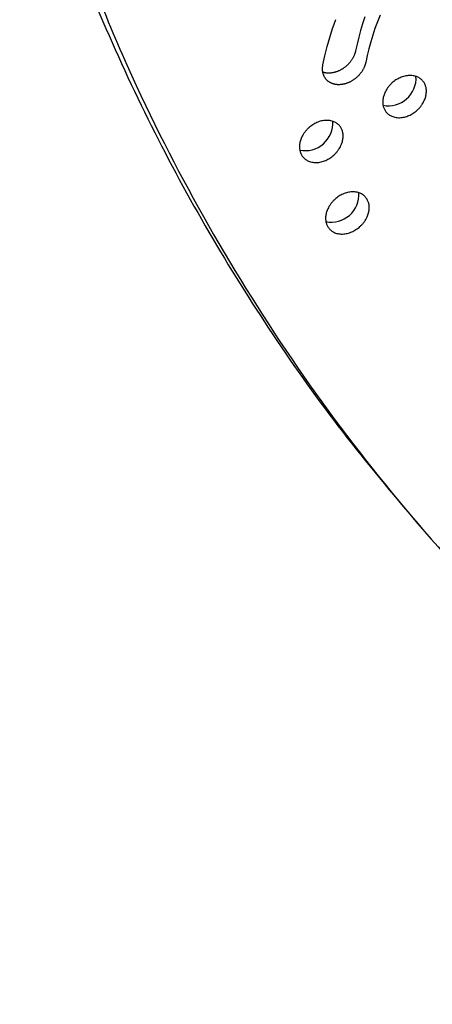
# Model space of a CAD drawing. Units: inches. Extents: x 1356 to 1929, y -341 to 214.
# Drawn here: x 1591 to 1600, y -52 to -31 of the extents above; entities that cross this region are included whole.
import ezdxf

# ---------------------------------------------------------------- set-up
doc = ezdxf.new("R2010")
doc.units = ezdxf.units.IN
doc.header["$LTSCALE"] = 500
doc.header["$MEASUREMENT"] = 0
doc.layers.add('Make2D$visible$lines', color=7, linetype='Continuous', true_color=0x000000)

msp = doc.modelspace()

# ---------------------------------------------------------------- linework, layer by layer
at = {"layer": 'Make2D$visible$lines'}
msp.add_line((1599.4213, -41.8892), (1599.3622, -41.8218), dxfattribs=at)
for points in [[(1598.4853, -31.1402), (1598.4286, -31.2788), (1598.3768, -31.418), (1598.3296, -31.5579), (1598.2869, -31.6981), (1598.2485, -31.8388), (1598.2141, -31.9798), (1598.1836, -32.121), (1598.1816, -32.1307), (1598.1792, -32.1406), (1598.1767, -32.1505), (1598.1739, -32.1605), (1598.1708, -32.1705), (1598.1675, -32.1807), (1598.1639, -32.1909), (1598.1601, -32.2011), (1598.156, -32.2114), (1598.1516, -32.2218), (1598.147, -32.2321), (1598.1421, -32.2425), (1598.1369, -32.2529), (1598.1315, -32.2633), (1598.1257, -32.2737), (1598.1198, -32.284), (1598.1135, -32.2943), (1598.107, -32.3046), (1598.1002, -32.3149), (1598.0932, -32.325), (1598.0859, -32.3351), (1598.0784, -32.3451), (1598.0706, -32.3551), (1598.0626, -32.3649), (1598.0544, -32.3746), (1598.0459, -32.3841), (1598.0372, -32.3936), (1598.0283, -32.4028), (1598.0191, -32.412), (1598.0098, -32.4209), (1598.0003, -32.4297), (1597.9906, -32.4383), (1597.9808, -32.4467), (1597.9708, -32.4549), (1597.9606, -32.4628), (1597.9503, -32.4706), (1597.9399, -32.4781), (1597.9294, -32.4854), (1597.9187, -32.4925), (1597.908, -32.4993), (1597.8972, -32.5059), (1597.8863, -32.5122), (1597.8753, -32.5183), (1597.8643, -32.5241), (1597.8533, -32.5296), (1597.8422, -32.5349), (1597.8311, -32.5399), (1597.8201, -32.5446), (1597.809, -32.5491), (1597.7979, -32.5533), (1597.7869, -32.5572), (1597.7759, -32.5609), (1597.765, -32.5643), (1597.7541, -32.5674), (1597.7432, -32.5703), (1597.7325, -32.5729), (1597.7218, -32.5753), (1597.7112, -32.5774), (1597.7008, -32.5793), (1597.6904, -32.5809), (1597.6801, -32.5822), (1597.67, -32.5834), (1597.6599, -32.5843), (1597.65, -32.585), (1597.6402, -32.5855), (1597.6303, -32.5857), (1597.6204, -32.5857), (1597.6104, -32.5856), (1597.6005, -32.5851), (1597.5905, -32.5845), (1597.5805, -32.5836), (1597.5706, -32.5824), (1597.5606, -32.581), (1597.5507, -32.5794), (1597.5408, -32.5774), (1597.531, -32.5753), (1597.5213, -32.5728), (1597.5116, -32.5701), (1597.502, -32.5671), (1597.4925, -32.5638), (1597.4831, -32.5603), (1597.4738, -32.5565), (1597.4646, -32.5524), (1597.4556, -32.548), (1597.4467, -32.5434), (1597.4379, -32.5385), (1597.4294, -32.5333), (1597.421, -32.5279), (1597.4128, -32.5222), (1597.4048, -32.5162), (1597.397, -32.51), (1597.3894, -32.5035), (1597.382, -32.4968), (1597.3749, -32.4898), (1597.368, -32.4826), (1597.3614, -32.4752), (1597.355, -32.4675), (1597.3488, -32.4597), (1597.3429, -32.4516), (1597.3373, -32.4434), (1597.332, -32.4349), (1597.327, -32.4263), (1597.3222, -32.4175), (1597.3177, -32.4086), (1597.3135, -32.3995), (1597.3096, -32.3902), (1597.306, -32.3809), (1597.3027, -32.3714), (1597.2997, -32.3618), (1597.2969, -32.3521), (1597.2945, -32.3424), (1597.2923, -32.3325), (1597.2904, -32.3226), (1597.2888, -32.3127), (1597.2875, -32.3027), (1597.2865, -32.2927), (1597.2857, -32.2826), (1597.2852, -32.2726), (1597.285, -32.2625), (1597.285, -32.2524), (1597.2853, -32.2424), (1597.2858, -32.2324), (1597.2865, -32.2224), (1597.2875, -32.2124), (1597.2887, -32.2025), (1597.2902, -32.1927), (1597.2918, -32.1829), (1597.2937, -32.1732), (1597.3352, -31.9828), (1597.3825, -31.7937), (1597.4357, -31.6062), (1597.495, -31.4206), (1597.5285, -31.324), (1597.5638, -31.2281)], [(1598.1667, -31.1781), (1598.1195, -31.3179), (1598.0768, -31.4582), (1598.0383, -31.5989), (1598.004, -31.7399), (1597.9735, -31.8811), (1597.9714, -31.8908), (1597.9691, -31.9006), (1597.9666, -31.9105), (1597.9638, -31.9205), (1597.9607, -31.9306), (1597.9574, -31.9407), (1597.9538, -31.9509), (1597.95, -31.9612), (1597.9459, -31.9715), (1597.9415, -31.9818), (1597.9369, -31.9922), (1597.932, -32.0026), (1597.9268, -32.013), (1597.9214, -32.0233), (1597.9156, -32.0337), (1597.9097, -32.0441), (1597.9034, -32.0544), (1597.8969, -32.0647), (1597.8901, -32.0749), (1597.8831, -32.0851), (1597.8758, -32.0952), (1597.8683, -32.1052), (1597.8605, -32.1151), (1597.8525, -32.1249), (1597.8442, -32.1346), (1597.8358, -32.1442), (1597.8271, -32.1536), (1597.8182, -32.1629), (1597.809, -32.172), (1597.7997, -32.181), (1597.7902, -32.1898), (1597.7805, -32.1983), (1597.7707, -32.2067), (1597.7607, -32.2149), (1597.7505, -32.2229), (1597.7402, -32.2307), (1597.7298, -32.2382), (1597.7193, -32.2455), (1597.7086, -32.2526), (1597.6979, -32.2594), (1597.6871, -32.266), (1597.6762, -32.2723), (1597.6652, -32.2783), (1597.6542, -32.2841), (1597.6432, -32.2897), (1597.6321, -32.295), (1597.621, -32.3), (1597.6099, -32.3047), (1597.5989, -32.3092), (1597.5878, -32.3134), (1597.5768, -32.3173), (1597.5658, -32.321), (1597.5548, -32.3244), (1597.544, -32.3275), (1597.5331, -32.3304), (1597.5224, -32.333), (1597.5117, -32.3354), (1597.5011, -32.3375), (1597.4907, -32.3393), (1597.4803, -32.3409), (1597.47, -32.3423), (1597.4599, -32.3435), (1597.4498, -32.3444), (1597.4399, -32.345), (1597.4306, -32.3456), (1597.4212, -32.3459), (1597.4118, -32.3459), (1597.4024, -32.3458), (1597.3929, -32.3454), (1597.3835, -32.3448), (1597.3741, -32.344), (1597.3647, -32.343), (1597.3554, -32.3418), (1597.346, -32.3403), (1597.3367, -32.3386), (1597.3275, -32.3367), (1597.3183, -32.3346), (1597.3092, -32.3322), (1597.3002, -32.3297), (1597.2912, -32.327)]]:
    msp.add_lwpolyline(points, dxfattribs=at)
for centre in [(1598.6585, -32.4526), (1596.9269, -33.3847), (1597.4701, -34.8713)]:
    msp.add_arc(centre, 0.5718, 258.4681, 3.94808, dxfattribs=at)
for points, weights, knots in [([(1612.7429, -49.1039), (1621.9743, -13.3494), (1594.0237, 2.4539), (1593.9137, 2.5159), (1593.7937, 2.5553)], [0.989353098432, 0.845576525412, 1, 0.995229557249, 1], [-5871.5497742, -5871.5497742, -5871.5497742, -4021.2255455, -4021.2255455, -4014.8306732, -4014.8306732, -4014.8306732]), ([(1591.4352, 2.0472), (1591.0792, 1.6362), (1590.9569, 1.156), (1584.3571, -24.742), (1599.3622, -41.8217)], [0.937031113615, 0.931595536006, 1, 0.883171023895, 0.937021880069], [-3948.0355633, -3948.0355633, -3948.0355633, -3920.983754, -3920.983754, -2521.1222032, -2521.1222032, -2521.1222032]), ([(1591.5609, 1.7044), (1591.2732, 1.3332), (1591.167, 0.9161), (1581.6684, -36.3573), (1611.8161, -51.4494), (1611.9016, -51.4923), (1612.006, -51.4361), (1612.1104, -51.3799), (1612.1417, -51.2741)], [0.936813940864, 0.940035941017, 1, 0.840063005975, 1, 0.883056400469, 1, 0.883056400469, 1], [-3944.6976491, -3944.6976491, -3944.6976491, -3920.983754, -3920.983754, -2004.5957486, -2004.5957486, -1998.9653571, -1998.9653571, -1993.3349656, -1993.3349656, -1993.3349656]), ([(1598.5587, -33.066), (1598.4229, -32.6944), (1598.8558, -32.4614), (1599.2887, -32.2283), (1599.4245, -32.6), (1599.5603, -32.9716), (1599.1274, -33.2047), (1598.6945, -33.4377), (1598.5587, -33.066)], [1, 0.707106781187, 1, 0.707106781187, 1, 0.707106781187, 1, 0.707106781187, 1], [-79.7964534, -79.7964534, -79.7964534, -59.8473401, -59.8473401, -39.8982267, -39.8982267, -19.9491134, -19.9491134, 0, 0, 0]), ([(1596.8271, -33.9982), (1596.6913, -33.6265), (1597.1242, -33.3935), (1597.5571, -33.1605), (1597.6929, -33.5321), (1597.8287, -33.9038), (1597.3958, -34.1368), (1596.9629, -34.3698), (1596.8271, -33.9982)], [1, 0.707106781187, 1, 0.707106781187, 1, 0.707106781187, 1, 0.707106781187, 1], [-79.7964534, -79.7964534, -79.7964534, -59.8473401, -59.8473401, -39.8982267, -39.8982267, -19.9491134, -19.9491134, 0, 0, 0]), ([(1597.3703, -35.4848), (1597.2345, -35.1131), (1597.6674, -34.8801), (1598.1003, -34.6471), (1598.2361, -35.0187), (1598.3719, -35.3904), (1597.939, -35.6234), (1597.5061, -35.8564), (1597.3703, -35.4848)], [1, 0.707106781187, 1, 0.707106781187, 1, 0.707106781187, 1, 0.707106781187, 1], [-79.7964534, -79.7964534, -79.7964534, -59.8473401, -59.8473401, -39.8982267, -39.8982267, -19.9491134, -19.9491134, 0, 0, 0])]:
    msp.add_rational_spline(points, weights, degree=2, knots=knots, dxfattribs=at)

doc.saveas('drawing.dxf')
